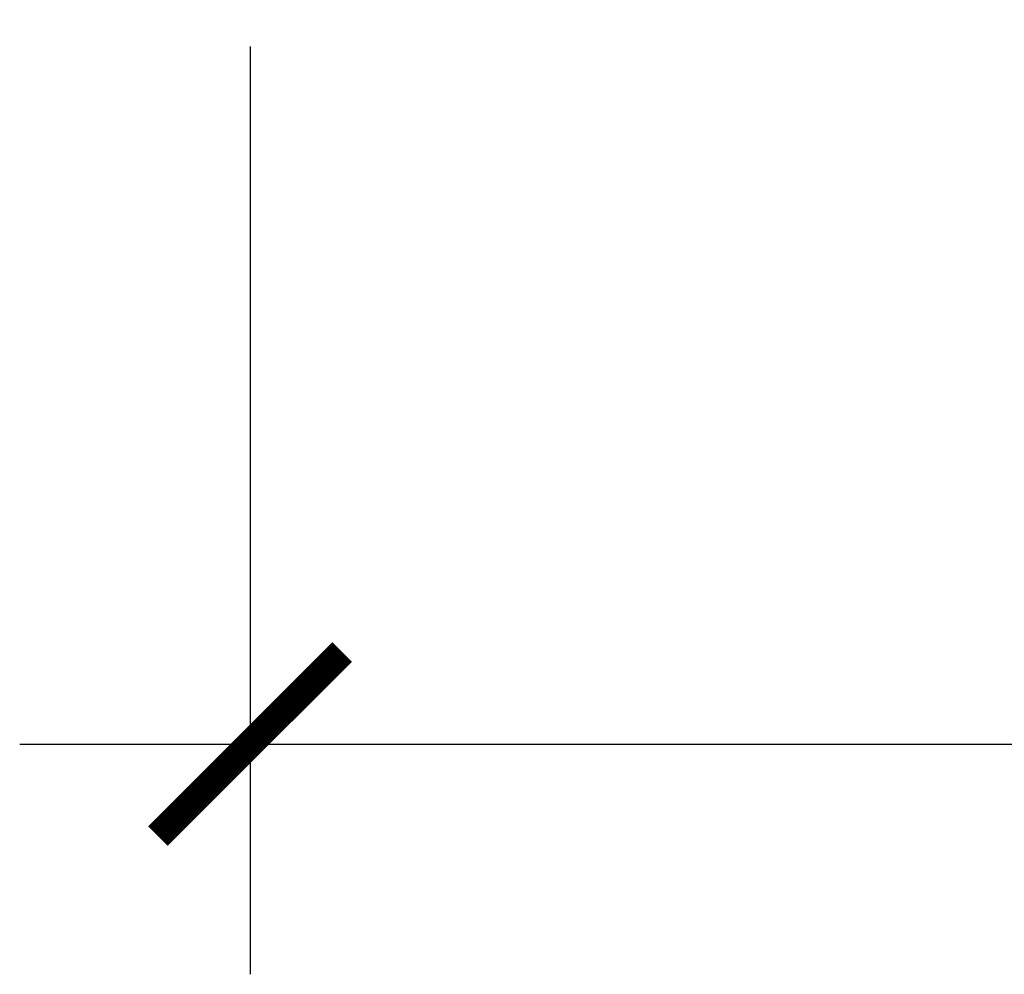
# Model space of a CAD drawing. Units: millimetres. Extents: x -4.2 to 9.4, y -1.7 to 11.5.
# Drawn here: x -3 to -2.8, y 7.1 to 7.3 of the extents above; entities that cross this region are included whole.
import ezdxf

# ---------------------------------------------------------------- set-up
doc = ezdxf.new("R2010")
doc.units = ezdxf.units.MM
doc.layers.add('Cotas', color=3, linetype='Continuous')
doc.styles.add('$1$D. Cotas 1-30', font='calibri.ttf', dxfattribs={"height": 0.054})
doc.styles.add('1-30', font='verdana.ttf', dxfattribs={"height": 0.0576})
doc.dimstyles.new('1-30', dxfattribs={"dimscale": 0.03, "dimtxt": 0.054, "dimasz": 1.2, "dimexe": 1.5, "dimexo": 2, "dimgap": 0.75, "dimtad": 0, "dimtih": 1, "dimtoh": 1, "dimzin": 0, "dimdsep": 46, "dimtxsty": '$1$D. Cotas 1-30', "dimblk1": 'ARCHTICK', "dimblk2": 'ARCHTICK', "dimsah": 1, "dimcen": 2.5, "dimdle": 1.5, "dimclrd": 256, "dimclre": 256, "dimclrt": 4, "dimadec": 0, "dimazin": 0, "dimtfac": 1, "dimtmove": 0, "dimatfit": 3, "dimfxl": 0.44, "dimtolj": 1, "dimtzin": 0, "dimarcsym": 0})

# ---------------------------------------------------------------- blocks, each defined once
blk = doc.blocks.new('_ArchTick')
at = {"color": 0, "linetype": 'ByBlock', "const_width": 0.15}
blk.add_lwpolyline([(-0.5, -0.5), (0.5, 0.5)], dxfattribs=at)
blk = doc.blocks.new('*D15')
at = {"layer": 'Cotas', "lineweight": -2, "transparency": 16777216}
for p, q in [((-2.9959, 7.27113), (-2.9959, 7.08982)), ((-2.39187, 7.27113), (-2.39187, 7.08982)), ((-3.0409, 7.13482), (-2.83097, 7.13482)), ((-2.34687, 7.13482), (-2.55681, 7.13482))]:
    blk.add_line(p, q, dxfattribs=at)
at = {"layer": 'DEFPOINTS', "color": 0, "transparency": 16777216}
for p in [(-2.9959, 7.33113), (-2.39187, 7.33113), (-2.39187, 7.13482)]:
    blk.add_point(p, dxfattribs=at)
at = {"layer": 'Cotas', "lineweight": -2, "transparency": 16777216, "xscale": 0.036, "yscale": 0.036, "zscale": 0.036, "rotation": 180}
blk.add_blockref('_ArchTick', (-2.9959, 7.13482), dxfattribs=at)
at = {"layer": 'Cotas', "lineweight": -2, "transparency": 16777216, "xscale": 0.036, "yscale": 0.036, "zscale": 0.036}
blk.add_blockref('_ArchTick', (-2.39187, 7.13482), dxfattribs=at)
at = {"layer": 'Cotas', "color": 4, "transparency": 16777216, "insert": (-2.69389, 7.13482), "char_height": 0.0576, "attachment_point": 5, "style": '1-30'}
blk.add_mtext('\\A1;≥0.50', dxfattribs=at)

msp = doc.modelspace()

# ---------------------------------------------------------------- dimensions: what is measured, and where the dimension line sits
at = {"layer": 'Cotas'}
dim = msp.add_linear_dim(base=(-2.39187, 7.13482), p1=(-2.9959, 7.33113), p2=(-2.39187, 7.33113), text='≥0.50', dimstyle='1-30', override={"dimtxsty": '1-30'}, dxfattribs=at)
dim.commit()
dim.dimension.update_dxf_attribs({"geometry": '*D15', "text_midpoint": (-2.69389, 7.13482)})

doc.saveas('drawing.dxf')
